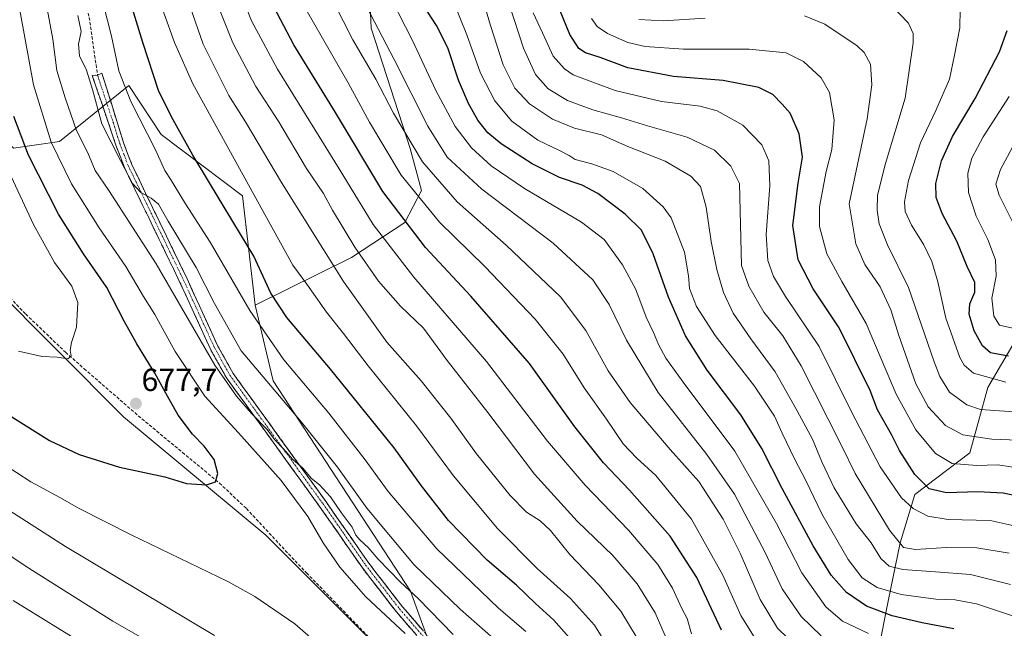
# Model space of a CAD drawing. Units: metres. Extents: x 597554 to 599779, y 4789283 to 4791628.
# Drawn here: x 599033 to 599342, y 4789942 to 4790134 of the extents above; entities that cross this region are included whole.
import ezdxf
from ezdxf.enums import TextEntityAlignment as Align

# ---------------------------------------------------------------- set-up
doc = ezdxf.new("R2010")
doc.units = ezdxf.units.M
doc.header["$MEASUREMENT"] = 0
doc.linetypes.add('TRAZO_Y_PUNTO', pattern=[1, 0.5, -0.25, 0, -0.25])
doc.linetypes.add('TRAZOSX2', pattern=[1.5, 1, -0.5])
for name, color, linetype, lineweight in [('Arbolado forestal CxS', 92, 'Continuous', 0), ('Camino', 19, 'TRAZOSX2', 0), ('Camino Cxs', 19, 'Continuous', 0), ('Camino eje', 19, 'TRAZO_Y_PUNTO', 0), ('Carátula', 7, 'Continuous', 5), ('Curva de nivel maestra', 36, 'Continuous', 30), ('Curva de nivel normal', 36, 'Continuous', 0), ('Pastizal CxS', 92, 'Continuous', 0), ('Punto de cota en terreno', 7, 'Continuous', 0), ('Rótulo de punto de cota en terreno', 19, 'Continuous', 0), ('Senda', 19, 'TRAZOSX2', 0)]:
    doc.layers.add(name, color=color, linetype=linetype, lineweight=lineweight)
doc.styles.add('Arial', font='txt', dxfattribs={"height": 0.2})

# ---------------------------------------------------------------- blocks, each defined once
blk = doc.blocks.new('*U151')
at = {"layer": 'Pastizal CxS', "color": 92, "linetype": 'Continuous', "lineweight": 0}
blk.add_polyline3d([(599030.5763, 4790093.2851, 676.6313), (599044.9651, 4790095.4167, 668.1288), (599066.8143, 4790113.0019, 654.0134), (599076.9397, 4790097.5481, 653.0268), (599102.5199, 4790078.3637, 646.7171), (599106.4349, 4790043.9653, 653.7727), (599112.1491, 4790020.2159, 659.499), (599155.2087, 4789954.1677, 665.6448), (599170.0511, 4789913.4169, 670.4824), (599173.0955, 4789908.5143, 670.1237), (599109.8345, 4789971.6889, 672.5919), (599065.1285, 4790008.9423, 677.0603), (599023.4027, 4790050.6663, 683.331)], dxfattribs=at)
blk = doc.blocks.new('*U186')
at = {"layer": 'Curva de nivel normal', "color": 36, "linetype": 'Continuous', "lineweight": 0}
blk.add_polyline3d([(599226.38, 4789939.39, 640), (599221.33, 4789947.88, 640), (599214.43, 4789956.18, 640), (599205.26, 4789965.7, 640), (599199.24, 4789973.16, 640), (599196, 4789976.26, 640), (599191.69, 4789978.95, 640), (599186.55, 4789984.14, 640), (599175.98, 4789997.24, 640), (599167.88, 4790008.47, 640), (599158.58, 4790020.17, 640), (599147.81, 4790032.4, 640), (599134.19, 4790051.43, 640), (599114.69, 4790082.49, 640), (599103.46, 4790101.54, 640), (599098.18, 4790109.82, 640), (599090.14, 4790125.91, 640), (599081.93, 4790149.56, 640)], dxfattribs=at)
blk = doc.blocks.new('*U189')
at = {"layer": 'Curva de nivel normal', "color": 36, "linetype": 'Continuous', "lineweight": 0}
for points in [[(598992.61, 4789990.16, 660), (599034.58, 4789961.89, 660), (599061.71, 4789944.75, 660), (599080.58, 4789933.97, 660)], [(599186.59, 4789934.68, 660), (599170.85, 4789948.44, 660), (599156.39, 4789962.36, 660), (599141.53, 4789980.2, 660), (599132.33, 4789993.06, 660), (599120.98, 4790007.27, 660), (599102.06, 4790029.65, 660), (599093.7, 4790044.46, 660), (599087.89, 4790055.81, 660), (599079.11, 4790070.38, 660), (599076.06, 4790075.66, 660), (599073.77, 4790077.6, 660), (599070.52, 4790079.32, 660), (599067.98, 4790082.23, 660), (599064.18, 4790089.38, 660), (599058.33, 4790100.93, 660), (599055.42, 4790111.76, 660), (599053.52, 4790117.78, 660), (599051.34, 4790122.26, 660), (599051.01, 4790125.92, 660), (599051.79, 4790129.96, 660), (599050.72, 4790134.98, 660)]]:
    blk.add_polyline3d(points, dxfattribs=at)
blk = doc.blocks.new('*U192')
at = {"layer": 'Curva de nivel normal', "color": 36, "linetype": 'Continuous', "lineweight": 0}
blk.add_polyline3d([(599219.16, 4789933.54, 645), (599213.04, 4789943.44, 645), (599205.46, 4789951.88, 645), (599195.04, 4789961.3, 645), (599182.58, 4789973.84, 645), (599168.8, 4789990.4, 645), (599157.12, 4790006.05, 645), (599141.95, 4790024.87, 645), (599134.17, 4790035.09, 645), (599128.84, 4790041.76, 645), (599122.65, 4790050.56, 645), (599118.25, 4790056.49, 645), (599109.97, 4790071.56, 645), (599086.91, 4790113.51, 645), (599081.17, 4790126.5, 645), (599074.58, 4790144.89, 645)], dxfattribs=at)
blk = doc.blocks.new('*U197')
at = {"layer": 'Curva de nivel normal', "color": 36, "linetype": 'Continuous', "lineweight": 0}
blk.add_polyline3d([(599342.21, 4790019.79, 555), (599332.1, 4790022.62, 555), (599329.09, 4790025.14, 555), (599327.81, 4790027.51, 555), (599323.4, 4790039.93, 555), (599320.82, 4790051.25, 555), (599318.98, 4790057.66, 555), (599316.44, 4790062.88, 555), (599312.55, 4790069.12, 555), (599310.59, 4790073.44, 555), (599310.34, 4790076.45, 555), (599311.59, 4790083.14, 555), (599315.41, 4790094.97, 555), (599320.24, 4790105.1, 555), (599324.5, 4790114.97, 555), (599326.1, 4790122.46, 555), (599327.73, 4790131.06, 555), (599327.87, 4790136.96, 555)], dxfattribs=at)
blk = doc.blocks.new('*U200')
at = {"layer": 'Curva de nivel normal', "color": 36, "linetype": 'Continuous', "lineweight": 0}
blk.add_polyline3d([(599032.18, 4790029.56, 680), (599039.55, 4790027.81, 680), (599044.27, 4790027.68, 680), (599047.68, 4790027.11, 680), (599048.64, 4790027.95, 680), (599048.36, 4790029.8, 680), (599048.78, 4790032.21, 680), (599050.35, 4790037.09, 680), (599050.74, 4790044.79, 680), (599048.84, 4790049.96, 680), (599043.42, 4790057.35, 680), (599036.86, 4790069.34, 680), (599027.7, 4790088.84, 680)], dxfattribs=at)
blk = doc.blocks.new('*U209')
at = {"layer": 'Curva de nivel normal', "color": 36, "linetype": 'Continuous', "lineweight": 0}
for points in [[(599007.45, 4789993.38, 665), (599046.87, 4789968.13, 665), (599093.66, 4789940.25, 665)], [(599168.66, 4789940.52, 665), (599157.71, 4789951.73, 665), (599151.98, 4789957.04, 665), (599145.06, 4789964.19, 665), (599141.95, 4789967.87, 665), (599139.31, 4789970.23, 665), (599138.05, 4789971.75, 665), (599136.9, 4789974.27, 665), (599133.5, 4789978.87, 665), (599130.16, 4789983.74, 665), (599126.69, 4789987.49, 665), (599124.12, 4789989.58, 665), (599121.41, 4789992.78, 665), (599118.31, 4789995.49, 665), (599115.4, 4789998.88, 665), (599112.52, 4790001.77, 665), (599110.19, 4790004.96, 665), (599105.3, 4790009.95, 665), (599100.6, 4790015.37, 665), (599093.82, 4790025.08, 665), (599075.34, 4790056.91, 665), (599060.54, 4790079.94, 665), (599056.23, 4790086.28, 665), (599053.96, 4790091.85, 665), (599050.3, 4790098.82, 665), (599046.81, 4790109.07, 665), (599044.16, 4790117.67, 665), (599042.88, 4790127.48, 665), (599040.19, 4790142.13, 665)]]:
    blk.add_polyline3d(points, dxfattribs=at)
blk = doc.blocks.new('*U216')
at = {"layer": 'Curva de nivel normal', "color": 36, "linetype": 'Continuous', "lineweight": 0}
for points in [[(599030.44, 4789951.2, 655), (599054.26, 4789936.56, 655)], [(599191.44, 4789941.5, 655), (599182.9, 4789948.82, 655), (599163.49, 4789967.41, 655), (599148.19, 4789985.41, 655), (599141.01, 4789995.43, 655), (599129.58, 4790010.04, 655), (599115.46, 4790026.78, 655), (599104.76, 4790042.28, 655), (599092.38, 4790063.72, 655), (599084.53, 4790075.83, 655), (599079.9, 4790083.51, 655), (599078.05, 4790086.31, 655), (599075.21, 4790092.81, 655), (599067.46, 4790107.9, 655), (599063.68, 4790117.55, 655), (599061.36, 4790128.45, 655), (599055.29, 4790152.37, 655)]]:
    blk.add_polyline3d(points, dxfattribs=at)
blk = doc.blocks.new('*U228')
at = {"layer": 'Curva de nivel maestra', "color": 36, "linetype": 'Continuous', "lineweight": 30}
blk.add_polyline3d([(599206.62, 4789937.77, 650), (599200.25, 4789945.06, 650), (599194.51, 4789950.28, 650), (599188.52, 4789955.98, 650), (599179.36, 4789963.85, 650), (599167.2, 4789976.38, 650), (599158.74, 4789987.2, 650), (599150.13, 4789999.18, 650), (599130.15, 4790023.92, 650), (599116.36, 4790040.1, 650), (599111.38, 4790047.74, 650), (599106.08, 4790059.36, 650), (599099.77, 4790069.7, 650), (599086.86, 4790091.13, 650), (599080.2, 4790103.14, 650), (599076.09, 4790111.37, 650), (599071.2, 4790126.48, 650), (599064.81, 4790147.39, 650)], dxfattribs=at)
blk = doc.blocks.new('*U233')
at = {"layer": 'Curva de nivel maestra', "color": 36, "linetype": 'Continuous', "lineweight": 30}
blk.add_polyline3d([(599026.26, 4790011.18, 675), (599041.87, 4790001.46, 675), (599051.14, 4789997.06, 675), (599063.84, 4789993.13, 675), (599078.05, 4789990.06, 675), (599084.88, 4789987.99, 675), (599091.21, 4789987.5, 675), (599094.02, 4789988.5, 675), (599094.73, 4789991.06, 675), (599093.55, 4789995.47, 675), (599090.46, 4789999.72, 675), (599086.82, 4790003.42, 675), (599082.29, 4790009.42, 675), (599078.92, 4790015.39, 675), (599075, 4790022.59, 675), (599069.35, 4790031.85, 675), (599065.37, 4790038.95, 675), (599059.84, 4790049.51, 675), (599052.5, 4790060.1, 675), (599044.67, 4790072.6, 675), (599035.25, 4790091.1, 675), (599030.67, 4790103.2, 675)], dxfattribs=at)
blk = doc.blocks.new('5PATER')
at = {"layer": 'Carátula', "linetype": 'Continuous', "lineweight": 5}
h = blk.add_hatch(color=250, dxfattribs=at)
edge = h.paths.add_edge_path()
edge.add_ellipse((0, 0.01), major_axis=(-1.33, -1.34), ratio=0.999422, start_angle=0, end_angle=360)

msp = doc.modelspace()

# ---------------------------------------------------------------- linework, layer by layer
at = {"layer": 'Arbolado forestal CxS', "color": 92, "linetype": 'Continuous', "lineweight": 0}
for points in [[(599170.05, 4789913.42, 670.48), (599155.21, 4789954.17, 665.64), (599112.15, 4790020.22, 659.5), (599106.43, 4790043.97, 653.77), (599136.76, 4790058.92, 636.57), (599153.46, 4790069.91, 625.32), (599158.67, 4790079.98, 619.06), (599155.16, 4790093.17, 615.4), (599142.85, 4790130.97, 610.89), (599141.97, 4790152.95, 605.16), (599143.73, 4790167.9, 604.38), (599149.88, 4790189, 604.99), (599159.55, 4790203.06, 597.52), (599183.27, 4790218.89, 587.2), (599194.69, 4790237.35, 591.05), (599193.82, 4790251.42, 596.45), (599184.15, 4790263.72, 604.01), (599171.85, 4790268.12, 610.01), (599148.12, 4790271.64, 618.2), (599141.09, 4790280.43, 623.54)], [(599148.12, 4790271.64, 618.2), (599171.85, 4790268.12, 610.01), (599184.15, 4790263.72, 604.01), (599193.82, 4790251.42, 596.45), (599194.69, 4790237.35, 591.05), (599183.27, 4790218.89, 587.2), (599159.55, 4790203.06, 597.52), (599149.88, 4790189, 604.99), (599143.73, 4790167.9, 604.38), (599141.97, 4790152.95, 605.16), (599142.85, 4790130.97, 610.89), (599155.16, 4790093.17, 615.4), (599158.67, 4790079.98, 619.06), (599153.46, 4790069.91, 625.32), (599136.76, 4790058.92, 636.57), (599106.43, 4790043.97, 653.77)], [(599148.12, 4790271.64, 618.2), (599171.85, 4790268.12, 610.01), (599184.15, 4790263.72, 604.01), (599193.82, 4790251.42, 596.45), (599194.69, 4790237.35, 591.05), (599183.27, 4790218.89, 587.2), (599159.55, 4790203.06, 597.52), (599149.88, 4790189, 604.99), (599143.73, 4790167.9, 604.38), (599141.97, 4790152.95, 605.16), (599142.85, 4790130.97, 610.89), (599155.16, 4790093.17, 615.4), (599158.67, 4790079.98, 619.06), (599153.46, 4790069.91, 625.32), (599136.76, 4790058.92, 636.57), (599106.43, 4790043.97, 653.77)], [(599004.43, 4790190.73, 682.61), (598996.99, 4790183.72, 687.23), (598995.23, 4790163.5, 689.04), (598994.36, 4790147.68, 692.12), (599008.73, 4790133.25, 684.31), (599020.98, 4790102.34, 680.17), (599030.58, 4790093.29, 676.63), (599044.97, 4790095.42, 668.13), (599066.81, 4790113, 654.01), (599076.94, 4790097.55, 653.03), (599102.52, 4790078.36, 646.72), (599106.43, 4790043.97, 653.77)], [(599141.97, 4790152.95, 605.16), (599142.85, 4790130.97, 610.89), (599155.16, 4790093.17, 615.4), (599158.67, 4790079.98, 619.06), (599153.46, 4790069.91, 625.32), (599136.76, 4790058.92, 636.57), (599106.43, 4790043.97, 653.77), (599106.43, 4790043.97, 653.77), (599102.52, 4790078.36, 646.72), (599076.94, 4790097.55, 653.03), (599066.81, 4790113, 654.01), (599044.97, 4790095.42, 668.13), (599030.58, 4790093.29, 676.63)], [(599420.94, 4790090.47, 506.53), (599390.88, 4790086.22, 517.21), (599354.79, 4790049.23, 539.44), (599336.53, 4790018.08, 558.47), (599330.93, 4789997.54, 570.12), (599313.61, 4789984.53, 578.94), (599309.04, 4789969.28, 586.97), (599305.23, 4789950.99, 599.52), (599302.18, 4789935.75, 609.8), (599292.28, 4789921.28, 621.41), (599274.75, 4789899.18, 639.1), (599284.98, 4789864.31, 643.73)], [(599420.94, 4790090.47, 506.53), (599390.88, 4790086.22, 517.21), (599354.79, 4790049.23, 539.44), (599336.53, 4790018.08, 558.47), (599330.93, 4789997.54, 570.12), (599313.61, 4789984.53, 578.94), (599309.04, 4789969.28, 586.97), (599305.23, 4789950.99, 599.52), (599302.18, 4789935.75, 609.8), (599292.28, 4789921.28, 621.41), (599274.75, 4789899.18, 639.1), (599284.98, 4789864.31, 643.73)], [(599023.4, 4790050.67, 683.33), (599065.13, 4790008.94, 677.06), (599109.83, 4789971.69, 672.59), (599173.1, 4789908.51, 670.12), (599206.16, 4789879.36, 663.99), (599241.22, 4789868.69, 654.77), (599261.03, 4789867.17, 647.91), (599284.98, 4789864.31, 643.73), (599311.28, 4789857.66, 642.39), (599393.79, 4789826.72, 637.35), (599397.63, 4789825.28, 636.71), (599419.1, 4789821.93, 632.78), (599458.84, 4789819.93, 622.36), (599471.32, 4789814.78, 615.93), (599507.56, 4789816.85, 605.41), (599518.56, 4789781.53, 586.07), (599527.96, 4789765.67, 576.62), (599532.07, 4789751.58, 567.26), (599537.35, 4789733.38, 554.5)], [(599173.1, 4789908.51, 670.12), (599109.83, 4789971.69, 672.59), (599065.13, 4790008.94, 677.06), (599023.4, 4790050.67, 683.33)], [(599393.79, 4789826.72, 637.35), (599311.28, 4789857.66, 642.39), (599284.98, 4789864.31, 643.73), (599274.75, 4789899.18, 639.1), (599292.28, 4789921.28, 621.41), (599302.18, 4789935.75, 609.8), (599305.23, 4789950.99, 599.52), (599309.04, 4789969.28, 586.97), (599313.61, 4789984.53, 578.94), (599330.93, 4789997.54, 570.12), (599336.53, 4790018.08, 558.47), (599354.79, 4790049.23, 539.44)], [(599354.79, 4790049.23, 539.44), (599336.53, 4790018.08, 558.47), (599330.93, 4789997.54, 570.12), (599313.61, 4789984.53, 578.94), (599309.04, 4789969.28, 586.97), (599305.23, 4789950.99, 599.52), (599302.18, 4789935.75, 609.8)], [(599106.43, 4790043.97, 653.77), (599112.15, 4790020.22, 659.5), (599155.21, 4789954.17, 665.64), (599170.05, 4789913.42, 670.48), (599173.1, 4789908.51, 670.12)]]:
    msp.add_polyline3d(points, dxfattribs=at)
at = {"layer": 'Camino', "color": 19, "linetype": 'TRAZOSX2', "lineweight": 0}
for points in [[(599056.95, 4790116.21), (599058.35, 4790116.83), (599060.98, 4790108.31), (599065.09, 4790095.08), (599067.71, 4790088.18), (599085.11, 4790052.2), (599094.75, 4790031.11), (599099.57, 4790022.49), (599128.72, 4789982.21), (599142.14, 4789962.93), (599152.77, 4789949.18), (599165.09, 4789934.94)], [(599175.3, 4789912.11), (599173.88, 4789913.93), (599171.25, 4789918.44), (599169.1, 4789925.24), (599167.65, 4789927.48), (599163.15, 4789933.36), (599150.83, 4789947.6), (599140.12, 4789961.45), (599126.68, 4789980.77), (599097.45, 4790021.15), (599092.52, 4790029.97), (599082.85, 4790051.14), (599065.41, 4790087.19), (599062.72, 4790094.26), (599055.29, 4790116.15), (599056.95, 4790116.21)]]:
    msp.add_lwpolyline(points, dxfattribs=at)
at = {"layer": 'Camino Cxs', "color": 19, "linetype": 'Continuous', "lineweight": 0}
msp.add_polyline3d([(599156.99, 4789940.48, 668.83), (599153.91, 4789944.04, 668.4), (599150.83, 4789947.6, 667.95), (599148.15, 4789951.06, 667.72), (599145.48, 4789954.53, 667.1), (599142.8, 4789957.99, 667.8), (599140.12, 4789961.45, 667.34), (599137.43, 4789965.31, 666.88), (599134.74, 4789969.18, 666.59), (599132.06, 4789973.04, 666.54), (599129.37, 4789976.91, 666.87), (599126.68, 4789980.77, 667.02), (599123.76, 4789984.81, 666.93), (599120.83, 4789988.85, 666.19), (599117.91, 4789992.88, 666.73), (599114.99, 4789996.92, 666.22), (599112.07, 4790000.96, 666.01), (599109.14, 4790005, 665.61), (599106.22, 4790009.04, 664.96), (599103.3, 4790013.07, 664.64), (599100.37, 4790017.11, 664.29), (599097.45, 4790021.15, 664), (599095.81, 4790024.09, 663.97), (599094.16, 4790027.03, 664.19), (599092.52, 4790029.97, 664.03), (599090.59, 4790034.2, 663.78), (599088.65, 4790038.44, 663.7), (599086.72, 4790042.67, 662.75), (599084.78, 4790046.91, 662.87), (599082.85, 4790051.14, 662.54), (599080.91, 4790055.15, 662.17), (599078.97, 4790059.15, 662.31), (599077.04, 4790063.16, 661.54), (599075.1, 4790067.16, 661.66), (599073.16, 4790071.17, 661.29), (599071.22, 4790075.17, 660.48), (599069.29, 4790079.18, 660.66), (599067.35, 4790083.18, 659.95), (599065.41, 4790087.19, 659.98), (599064.07, 4790090.73, 659.83), (599062.72, 4790094.26, 658.92), (599061.23, 4790098.64, 658.15), (599059.75, 4790103.02, 658.58), (599058.26, 4790107.4, 658.77), (599056.77, 4790111.77, 658.47), (599055.29, 4790116.15, 658.54), (599056.95, 4790116.21, 657.54), (599058.35, 4790116.83, 656.9), (599059.67, 4790112.57, 657.33), (599060.98, 4790108.31, 657.51), (599062.35, 4790103.9, 657.4), (599063.72, 4790099.49, 657.67), (599065.09, 4790095.08, 658.3), (599066.4, 4790091.63, 658.59), (599067.71, 4790088.18, 658.89), (599069.89, 4790083.68, 659.49), (599072.06, 4790079.19, 659.66), (599074.24, 4790074.69, 659.98), (599076.41, 4790070.19, 660.5), (599078.59, 4790065.69, 660.61), (599080.76, 4790061.2, 661.07), (599082.94, 4790056.7, 661.16), (599085.11, 4790052.2, 661.8), (599087.04, 4790047.98, 661.79), (599088.97, 4790043.76, 661.69), (599090.89, 4790039.55, 662.4), (599092.82, 4790035.33, 662.56), (599094.75, 4790031.11, 662.88), (599097.16, 4790026.8, 663.01), (599099.57, 4790022.49, 663.37), (599102.49, 4790018.46, 663.24), (599105.4, 4790014.43, 663.7), (599108.32, 4790010.41, 664.09), (599111.23, 4790006.38, 664.51), (599114.15, 4790002.35, 664.7), (599117.06, 4789998.32, 664.61), (599119.98, 4789994.29, 665.3), (599122.89, 4789990.27, 665.06), (599125.81, 4789986.24, 665.43), (599128.72, 4789982.21, 665.78), (599131.4, 4789978.35, 665.39), (599134.09, 4789974.5, 665.57), (599136.77, 4789970.64, 665.42), (599139.46, 4789966.79, 665.66), (599142.14, 4789962.93, 665.9), (599144.8, 4789959.49, 666.4), (599147.46, 4789956.06, 666.12), (599150.11, 4789952.62, 666.89), (599152.77, 4789949.18, 667.08), (599155.85, 4789945.62, 667.56), (599158.93, 4789942.06, 668)], dxfattribs=at)
at = {"layer": 'Camino eje', "color": 19, "linetype": 'TRAZO_Y_PUNTO', "lineweight": 0}
msp.add_lwpolyline([(599056.95, 4790116.21), (599061.93, 4790101.22), (599063.91, 4790094.83), (599065.22, 4790091.38), (599066.56, 4790087.84), (599075.28, 4790069.82), (599083.98, 4790051.83), (599088.8, 4790041.28), (599093.64, 4790030.7), (599098.51, 4790021.98), (599113.13, 4790001.79), (599127.7, 4789981.65), (599134.41, 4789972.01), (599141.13, 4789962.35), (599151.8, 4789948.55), (599164.12, 4789934.31), (599166.37, 4789931.37), (599168.67, 4789928.36), (599170.24, 4789925.93), (599172.4, 4789919.11), (599173.72, 4789916.85), (599174.92, 4789914.79), (599177.9, 4789910.8)], dxfattribs=at)
at = {"layer": 'Curva de nivel maestra', "color": 36, "linetype": 'Continuous', "lineweight": 30}
for points in [[(599325.9, 4789942.36, 600), (599315.89, 4789944.22, 600), (599306.55, 4789946.36, 600), (599298.5, 4789949.39, 600), (599292.2, 4789953.67, 600), (599287.34, 4789959.12, 600), (599281.71, 4789968.39, 600), (599271.94, 4789986.38, 600), (599265.58, 4789998.91, 600), (599258.95, 4790009.48, 600), (599248.44, 4790023.53, 600), (599241.65, 4790034.3, 600), (599236.28, 4790046.49, 600), (599231.42, 4790060.14, 600), (599227.78, 4790067.48, 600), (599222.71, 4790072.54, 600), (599214.04, 4790079.02, 600), (599209.11, 4790081.71, 600), (599202.06, 4790084.02, 600), (599193.41, 4790088.4, 600), (599183.76, 4790094.61, 600), (599179.57, 4790098.12, 600), (599176.42, 4790102.1, 600), (599173.41, 4790107.31, 600), (599170.33, 4790114.68, 600), (599166.97, 4790124.75, 600), (599163.38, 4790131.86, 600), (599158, 4790140.27, 600)], [(599348.41, 4789983.45, 575), (599341.36, 4789984.92, 575), (599333.42, 4789985.38, 575), (599323.56, 4789985.02, 575), (599318.18, 4789986.3, 575), (599313.63, 4789990.76, 575), (599308.86, 4789998.3, 575), (599306.45, 4790003.09, 575), (599301.94, 4790011.13, 575), (599299.56, 4790017.13, 575), (599289.86, 4790036.8, 575), (599281.73, 4790049.13, 575), (599277.01, 4790058.19, 575), (599275.33, 4790069.04, 575), (599276.96, 4790082.29, 575), (599278.33, 4790090.51, 575), (599277.35, 4790097.82, 575), (599274.48, 4790104.29, 575), (599272, 4790107.09, 575), (599269, 4790110.13, 575), (599264.66, 4790112.34, 575), (599253.46, 4790114.52, 575), (599237.89, 4790115.76, 575), (599223.46, 4790118.49, 575), (599214.79, 4790121.75, 575), (599210.18, 4790123.26, 575), (599208.06, 4790124.64, 575), (599205.29, 4790129, 575), (599201.32, 4790138.72, 575)], [(599252.96, 4789941.89, 625), (599245.13, 4789958.38, 625), (599236.82, 4789971.39, 625), (599224.01, 4789985.84, 625), (599215.81, 4789994.45, 625), (599206.86, 4790005.73, 625), (599192.66, 4790025.66, 625), (599174.2, 4790046.79, 625), (599159.92, 4790062.06, 625), (599146.54, 4790079.65, 625), (599131.66, 4790104.47, 625), (599118.64, 4790125.78, 625), (599112.28, 4790137.72, 625)], [(599343.06, 4790027.94, 550), (599337.4, 4790028.99, 550), (599334.88, 4790031.17, 550), (599332.22, 4790035.93, 550), (599330.73, 4790041.18, 550), (599330.88, 4790044.41, 550), (599332.44, 4790048.02, 550), (599332.49, 4790051.07, 550), (599330.08, 4790056.14, 550), (599326.8, 4790064.1, 550), (599322.23, 4790072.81, 550), (599320.32, 4790077.74, 550), (599320.23, 4790082.16, 550), (599322.03, 4790089.29, 550), (599325.42, 4790097, 550), (599332.54, 4790108.85, 550), (599340.27, 4790123.5, 550), (599342.68, 4790130.27, 550)]]:
    msp.add_polyline3d(points, dxfattribs=at)
at = {"layer": 'Curva de nivel normal', "color": 36, "linetype": 'Continuous', "lineweight": 0}
for points in [[(599153.57, 4789940.82, 670), (599141.21, 4789952.38, 670), (599133.04, 4789961.63, 670), (599127.81, 4789969.32, 670), (599122.96, 4789977.58, 670), (599114.64, 4789988.94, 670), (599101.26, 4790003.88, 670), (599090.64, 4790015.39, 670), (599081.34, 4790029.38, 670), (599074.91, 4790041.05, 670), (599071.34, 4790046.73, 670), (599065.84, 4790056.08, 670), (599057.42, 4790068.29, 670), (599048.8, 4790082.1, 670), (599042.43, 4790095.13, 670), (599036.81, 4790113.19, 670), (599032.78, 4790135.47, 670), (599029.92, 4790150.13, 670)], [(599237.27, 4789935.27, 635), (599232.11, 4789947.36, 635), (599226.45, 4789956.45, 635), (599218.77, 4789965.36, 635), (599207.54, 4789976.1, 635), (599194.14, 4789990.94, 635), (599179.55, 4790010.26, 635), (599166.72, 4790026.59, 635), (599159.36, 4790036.76, 635), (599152.08, 4790043.67, 635), (599145.22, 4790051.48, 635), (599137.8, 4790062.18, 635), (599130.79, 4790073.85, 635), (599127.95, 4790079, 635), (599122.61, 4790086.88, 635), (599113.93, 4790101.53, 635), (599106.71, 4790112.64, 635), (599099.42, 4790126.35, 635), (599090.99, 4790147.68, 635)], [(599243.52, 4789940.73, 630), (599242.13, 4789945.54, 630), (599240.47, 4789948.72, 630), (599237.49, 4789955.08, 630), (599232.88, 4789962.48, 630), (599223.67, 4789973.35, 630), (599210.07, 4789987.41, 630), (599198.31, 4790001.27, 630), (599179.11, 4790026.27, 630), (599156.25, 4790052.77, 630), (599143.55, 4790069.36, 630), (599132.86, 4790086.75, 630), (599113.51, 4790118.07, 630), (599105.29, 4790133.3, 630), (599099.32, 4790148.6, 630)], [(599343.65, 4789956.23, 590), (599331.15, 4789959.4, 590), (599320.07, 4789960.18, 590), (599309.81, 4789960.97, 590), (599305.57, 4789962, 590), (599302.95, 4789964.45, 590), (599299.9, 4789969.35, 590), (599295.25, 4789975.29, 590), (599288.34, 4789986.6, 590), (599284.39, 4789994.79, 590), (599281.54, 4790001.84, 590), (599276.65, 4790010.74, 590), (599269.82, 4790023.05, 590), (599262.11, 4790033.44, 590), (599256.63, 4790041.47, 590), (599253.51, 4790048, 590), (599251.45, 4790055.18, 590), (599249.69, 4790063.94, 590), (599248.15, 4790074.74, 590), (599246.27, 4790081.2, 590), (599243.27, 4790084.46, 590), (599235.24, 4790089.23, 590), (599223.52, 4790093.8, 590), (599215.21, 4790097.44, 590), (599206.79, 4790099.61, 590), (599199.82, 4790102.37, 590), (599192.61, 4790107.21, 590), (599188.01, 4790112.09, 590), (599184.3, 4790119.47, 590), (599180.37, 4790131.78, 590), (599175.61, 4790147.94, 590)], [(599277.33, 4789935.92, 615), (599270.46, 4789942.57, 615), (599265.05, 4789951.55, 615), (599258.74, 4789966.05, 615), (599253.41, 4789976.75, 615), (599245.79, 4789988.59, 615), (599236.77, 4789998.62, 615), (599224.18, 4790013.37, 615), (599217.35, 4790023.34, 615), (599210.35, 4790035.97, 615), (599202.3, 4790046.55, 615), (599185.24, 4790062.84, 615), (599169.93, 4790076.4, 615), (599158.99, 4790088.95, 615), (599149.88, 4790104.27, 615), (599144.4, 4790114.98, 615), (599137.09, 4790127.33, 615), (599128.16, 4790145.07, 615)], [(599284.24, 4789940.16, 610), (599277.98, 4789946.22, 610), (599271.99, 4789954.91, 610), (599266.67, 4789966.25, 610), (599257.02, 4789984.6, 610), (599248.34, 4789997.11, 610), (599232.98, 4790016.56, 610), (599223.07, 4790033, 610), (599217.63, 4790044.18, 610), (599212.47, 4790051.91, 610), (599200.04, 4790063.48, 610), (599177.69, 4790080.45, 610), (599166.81, 4790090.5, 610), (599160.73, 4790100.15, 610), (599150.12, 4790121.18, 610), (599137.78, 4790144.9, 610)], [(599299.1, 4789940.85, 605), (599290.94, 4789944.7, 605), (599285.71, 4789949.25, 605), (599278.16, 4789959.85, 605), (599270.19, 4789975.41, 605), (599257.05, 4789998.13, 605), (599240.88, 4790019.8, 605), (599235.48, 4790027.29, 605), (599233.17, 4790031.62, 605), (599231.6, 4790035.41, 605), (599229.28, 4790040.2, 605), (599225.97, 4790048.89, 605), (599221.85, 4790056.59, 605), (599216.04, 4790064.57, 605), (599208.96, 4790070.04, 605), (599191.03, 4790080.63, 605), (599180.54, 4790087.73, 605), (599174.43, 4790093.38, 605), (599169.29, 4790100.14, 605), (599163.18, 4790111.45, 605), (599155.84, 4790127.11, 605), (599146.94, 4790144.54, 605)], [(599344.95, 4789946.2, 595), (599332.95, 4789950.17, 595), (599326.31, 4789951.46, 595), (599320.21, 4789951.64, 595), (599309.35, 4789953.09, 595), (599301.82, 4789955.28, 595), (599297.06, 4789958.31, 595), (599292.71, 4789964.1, 595), (599284.46, 4789978.44, 595), (599279.39, 4789988.93, 595), (599275.9, 4789995.51, 595), (599271.97, 4790003.77, 595), (599269.54, 4790009.15, 595), (599263.23, 4790018.57, 595), (599250.92, 4790034.43, 595), (599245.03, 4790043.59, 595), (599242.9, 4790049.22, 595), (599242.51, 4790053.15, 595), (599241.25, 4790060.57, 595), (599237.15, 4790071.44, 595), (599234.59, 4790074.88, 595), (599228.22, 4790080.63, 595), (599218.88, 4790085.94, 595), (599212.2, 4790088.38, 595), (599207.01, 4790089.73, 595), (599205.04, 4790090.97, 595), (599202, 4790092.6, 595), (599195.23, 4790095.85, 595), (599187.04, 4790101.78, 595), (599181.75, 4790108.16, 595), (599177.21, 4790116.81, 595), (599172.92, 4790128.92, 595), (599168.79, 4790139.24, 595)], [(599343.26, 4789966.08, 585), (599333.06, 4789967.75, 585), (599323.6, 4789967.9, 585), (599313.86, 4789967.27, 585), (599310.05, 4789967.83, 585), (599305.72, 4789973.3, 585), (599294.86, 4789991.11, 585), (599290.6, 4789999.85, 585), (599277.91, 4790024.88, 585), (599272.18, 4790034.35, 585), (599266.24, 4790041.82, 585), (599261.47, 4790049.91, 585), (599259.21, 4790056.42, 585), (599258.56, 4790082.16, 585), (599255.88, 4790087.64, 585), (599250.69, 4790092.62, 585), (599242.08, 4790096.78, 585), (599229.72, 4790100.25, 585), (599221.54, 4790102.84, 585), (599212.54, 4790105.3, 585), (599204.53, 4790108.26, 585), (599198.53, 4790111.89, 585), (599194.48, 4790116.42, 585), (599190.78, 4790124.71, 585), (599186.23, 4790138.5, 585)], [(599350.75, 4790010, 560), (599334.25, 4790011.16, 560), (599329.99, 4790012.65, 560), (599324.56, 4790016.69, 560), (599321.48, 4790021.52, 560), (599319.73, 4790026.19, 560), (599311.68, 4790049.47, 560), (599305.09, 4790062.97, 560), (599302.48, 4790069.48, 560), (599301.81, 4790073.81, 560), (599301.92, 4790078.48, 560), (599304.41, 4790088.48, 560), (599310.64, 4790109.04, 560), (599313.13, 4790126.38, 560), (599313.12, 4790129.25, 560), (599311.66, 4790132.58, 560), (599306.1, 4790138.28, 560)], [(599264.02, 4789938.43, 620), (599259, 4789946.49, 620), (599253.35, 4789959.16, 620), (599243.52, 4789976.78, 620), (599232.26, 4789990.51, 620), (599226.29, 4789995.88, 620), (599222.03, 4790000.44, 620), (599216.79, 4790008.13, 620), (599209.77, 4790017.99, 620), (599203.22, 4790028.57, 620), (599194.4, 4790039.58, 620), (599178.58, 4790056.15, 620), (599164.4, 4790069.99, 620), (599152.34, 4790084.79, 620), (599142.32, 4790101.47, 620), (599135.62, 4790113.77, 620), (599122.36, 4790136.96, 620)], [(599347.68, 4789974.02, 580), (599337.25, 4789976.36, 580), (599324.15, 4789976.68, 580), (599317.69, 4789977.71, 580), (599313.14, 4789980.12, 580), (599309.45, 4789983.5, 580), (599302.79, 4789993.16, 580), (599293.85, 4790010.31, 580), (599283.57, 4790030.94, 580), (599273.05, 4790046.66, 580), (599269.2, 4790052.94, 580), (599267.47, 4790057.96, 580), (599266.98, 4790066.14, 580), (599268.06, 4790081.43, 580), (599267.77, 4790089.32, 580), (599265.62, 4790094.38, 580), (599259.58, 4790100.5, 580), (599251.54, 4790105.03, 580), (599246.21, 4790106.48, 580), (599234.1, 4790107.98, 580), (599219.52, 4790111.41, 580), (599206.35, 4790116.35, 580), (599203.56, 4790118.16, 580), (599200.1, 4790122.22, 580), (599196.73, 4790129.48, 580), (599193.77, 4790135.81, 580)], [(599348.13, 4789992.6, 570), (599339.58, 4789993.82, 570), (599333.07, 4789993.65, 570), (599325.38, 4789994.29, 570), (599320.1, 4789997.35, 570), (599313.9, 4790004.81, 570), (599307.77, 4790016.02, 570), (599298.3, 4790038.22, 570), (599290.72, 4790051.4, 570), (599286, 4790060.14, 570), (599283.66, 4790068.64, 570), (599283.7, 4790074.81, 570), (599285.8, 4790085.98, 570), (599287.52, 4790092.91, 570), (599288.25, 4790102.2, 570), (599286.79, 4790110.73, 570), (599284.25, 4790115.33, 570), (599278.71, 4790120.5, 570), (599273.22, 4790123.23, 570), (599261.6, 4790124.4, 570), (599241, 4790124.42, 570), (599228.91, 4790125.21, 570), (599223.46, 4790126.5, 570), (599217.14, 4790129.34, 570), (599213.89, 4790131.47, 570), (599212.12, 4790133.97, 570)], [(599247.83, 4790134.08, 565), (599234.71, 4790133.33, 565), (599227, 4790133.68, 565)], [(599346.22, 4790001.54, 565), (599337.78, 4790001.9, 565), (599328.7, 4790003.26, 565), (599323.24, 4790006.15, 565), (599317.77, 4790012.02, 565), (599313.99, 4790019.24, 565), (599308.58, 4790034.49, 565), (599306.05, 4790042.47, 565), (599302.78, 4790049.71, 565), (599297.98, 4790056.74, 565), (599295.11, 4790063.24, 565), (599293.05, 4790075.81, 565), (599298.67, 4790102.48, 565), (599300.1, 4790113.14, 565), (599299.66, 4790119.65, 565), (599297.68, 4790123.35, 565), (599295.51, 4790125.45, 565), (599285.34, 4790132.26, 565), (599278.93, 4790134.86, 565)], [(599343.22, 4790109.48, 545), (599335.08, 4790096.89, 545), (599331.48, 4790090.14, 545), (599330.28, 4790085.44, 545), (599330.45, 4790079.31, 545), (599332.94, 4790071.88, 545), (599336.59, 4790064.6, 545), (599338.92, 4790058.25, 545), (599339.21, 4790053.13, 545), (599337.84, 4790046.15, 545), (599338.46, 4790040.49, 545), (599340.24, 4790037.72, 545), (599345.3, 4790036.53, 545)], [(599345.78, 4790096.34, 540), (599340.51, 4790086.61, 540), (599339.06, 4790082.01, 540), (599340.15, 4790078.48, 540), (599344.24, 4790070.35, 540)], [(599017.85, 4790000.25, 670), (599035.99, 4789988.49, 670), (599045.14, 4789983.55, 670), (599051.16, 4789980.08, 670), (599067.55, 4789971.81, 670), (599097.9, 4789957.16, 670), (599106.36, 4789952.42, 670), (599118.92, 4789943.84, 670), (599131.3, 4789933.13, 670)]]:
    msp.add_polyline3d(points, dxfattribs=at)
at = {"layer": 'Pastizal CxS', "color": 92, "linetype": 'Continuous', "lineweight": 0}
for points in [[(599004.43, 4790190.73, 682.61), (598996.99, 4790183.72, 687.23), (598995.23, 4790163.5, 689.04), (598994.36, 4790147.68, 692.12), (599008.73, 4790133.25, 684.31), (599020.98, 4790102.34, 680.17), (599030.58, 4790093.29, 676.63), (599044.97, 4790095.42, 668.13), (599066.81, 4790113, 654.01), (599076.94, 4790097.55, 653.03), (599102.52, 4790078.36, 646.72), (599106.43, 4790043.97, 653.77)], [(599173.1, 4789908.51, 670.12), (599109.83, 4789971.69, 672.59), (599065.13, 4790008.94, 677.06), (599023.4, 4790050.67, 683.33)], [(599106.43, 4790043.97, 653.77), (599112.15, 4790020.22, 659.5), (599155.21, 4789954.17, 665.64), (599170.05, 4789913.42, 670.48), (599173.1, 4789908.51, 670.12)]]:
    msp.add_polyline3d(points, dxfattribs=at)
at = {"layer": 'Senda', "color": 19, "linetype": 'TRAZOSX2', "lineweight": 0}
for points in [[(598982.91, 4790283.86), (599008.05, 4790277.25), (599030.54, 4790262.7), (599035.83, 4790242.85), (599041.12, 4790204.49), (599038.48, 4790180.68), (599050.38, 4790150.25), (599054.35, 4790134.37), (599056.95, 4790116.21)], [(599009.74, 4790070.36), (599011.17, 4790069.82), (599011.31, 4790068.69), (599020.21, 4790056.14), (599034.39, 4790041.17), (599046.93, 4790029.16), (599052.78, 4790024), (599069.74, 4790009.25), (599095.23, 4789988.08), (599103.73, 4789980.06), (599113.88, 4789969.13), (599122.58, 4789959.86), (599141.75, 4789940.14), (599159.58, 4789921.44), (599161.45, 4789919.77), (599165.65, 4789916.99), (599172.27, 4789913.64), (599175.3, 4789912.11)]]:
    msp.add_lwpolyline(points, dxfattribs=at)

# ---------------------------------------------------------------- block references
at = {"layer": 'Curva de nivel maestra', "color": 36, "linetype": 'Continuous', "lineweight": 30}
for name in ['*U228', '*U233']:
    msp.add_blockref(name, (0, 0), dxfattribs=at)
at = {"layer": 'Curva de nivel normal', "color": 36, "linetype": 'Continuous', "lineweight": 0}
for name in ['*U197', '*U186', '*U192', '*U216', '*U189', '*U209', '*U200']:
    msp.add_blockref(name, (0, 0), dxfattribs=at)
at = {"layer": 'Pastizal CxS', "color": 92, "linetype": 'Continuous', "lineweight": 0}
msp.add_blockref('*U151', (0, 0), dxfattribs=at)
at = {"layer": 'Punto de cota en terreno', "linetype": 'Continuous', "lineweight": 0}
msp.add_blockref('5PATER', (599069, 4790013.06, 677.7), dxfattribs=at)

# ---------------------------------------------------------------- texts
at = {"layer": 'Rótulo de punto de cota en terreno', "color": 19, "linetype": 'Continuous', "lineweight": 0, "style": 'Arial'}
msp.add_text('677,7', height=7, dxfattribs=at).set_placement((599070.76, 4790014.82), align=Align.BOTTOM_LEFT)

doc.saveas('drawing.dxf')
